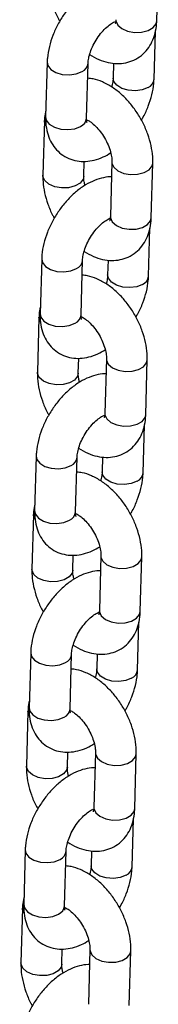
# Model space of a CAD drawing. Units: millimetres. Extents: x 0 to 42, y 0 to 29.8.
# Drawn here: x 36.6 to 36.7, y 23.8 to 24.1 of the extents above; entities that cross this region are included whole.
import ezdxf

# ---------------------------------------------------------------- set-up
doc = ezdxf.new("R2010")
doc.units = ezdxf.units.MM

msp = doc.modelspace()

# ---------------------------------------------------------------- linework, layer by layer
for p, q in [((36.65759631463688, 24.12253015975773), (36.65804355932625, 24.1385946185453)), ((36.65679622587025, 24.10540251212644), (36.65718656473915, 24.11942298642564)), ((36.6254491285894, 24.11037121553497), (36.62500188390004, 24.0943067567474)), ((36.63699723599699, 24.09397279856099), (36.63744448068635, 24.11003725734856)), ((36.64492278079772, 24.11011521513921), (36.64480087377331, 24.10573647031285)), ((36.62464903982278, 24.09324356790376), (36.62420179513342, 24.07717910911612)), ((36.63619714723036, 24.07684515092971), (36.63632056116601, 24.08127802208546)), ((36.64443812634758, 24.08109652509599), (36.64399088165823, 24.06503206630842)), ((36.65598623375516, 24.06469810812201), (36.65643347844453, 24.08076256690958)), ((36.65518614498854, 24.04757046049072), (36.65557648385744, 24.06159093478992)), ((36.62383904770769, 24.05253916389925), (36.62339180301833, 24.03647470511168)), ((36.63538715511528, 24.03614074692527), (36.63583439980464, 24.05220520571284)), ((36.64331269991601, 24.05228316350349), (36.64319079289159, 24.04790441867713)), ((36.62303895894106, 24.03541151626804), (36.6225917142517, 24.0193470574804)), ((36.63458706634865, 24.01901309929399), (36.63471048028429, 24.02344597044974)), ((36.64282804546587, 24.02326447346027), (36.64238080077651, 24.0072000146727)), ((36.65437615287346, 24.00686605648629), (36.65482339756282, 24.02293051527386)), ((36.65357606410683, 23.98973840885499), (36.65396640297573, 24.00375888315419)), ((36.62222896682598, 23.99470711226353), (36.62178172213662, 23.97864265347596)), ((36.63377707423356, 23.97830869528955), (36.63422431892293, 23.99437315407711)), ((36.6417026190343, 23.99445111186776), (36.64158071200988, 23.9900723670414)), ((36.62142887805935, 23.97757946463232), (36.62098163336999, 23.96151500584467)), ((36.63297698546694, 23.96118104765826), (36.63310039940259, 23.96561391881401)), ((36.64121796458416, 23.96543242182455), (36.6407707198948, 23.94936796303698)), ((36.65276607199174, 23.94903400485057), (36.6532133166811, 23.96509846363814)), ((36.65196598322512, 23.93190635721927), (36.65235632209402, 23.94592683151847)), ((36.62061888594427, 23.9368750606278), (36.62017164125491, 23.92081060184023)), ((36.63216699335186, 23.92047664365382), (36.63261423804121, 23.93654110244139)), ((36.64009253815259, 23.93661906023204), (36.63997063112817, 23.93224031540569)), ((36.61981879717764, 23.9197474129966), (36.61937155248827, 23.90368295420895)), ((36.63136690458523, 23.90334899602254), (36.63149031852087, 23.9077818671783)), ((36.63960788370245, 23.90760037018882), (36.63916063901308, 23.89153591140126)), ((36.65115599111004, 23.89120195321485), (36.6516032357994, 23.90726641200241)), ((36.65035590234341, 23.87407430558355), (36.6507462412123, 23.88809477988275)), ((36.61900880506256, 23.87904300899208), (36.61856156037319, 23.86297855020451)), ((36.63055691247014, 23.8626445920181), (36.6310041571595, 23.87870905080567)), ((36.63848245727088, 23.87878700859632), (36.63836055024646, 23.87440826376996)), ((36.61820871629593, 23.86191536136088), (36.61776147160657, 23.84585090257323)), ((36.62975682370352, 23.84551694438682), (36.62988023763916, 23.84994981554257)), ((36.63799780282073, 23.8497683185531), (36.63755055813137, 23.83370385976554)), ((36.64954591022832, 23.83336990157912), (36.64999315491768, 23.84943436036669))]:
    msp.add_line(p, q)
at = {"flags": 128}
for points in [[(36.64560096253992, 24.12286411794414), (36.64562283448905, 24.12249406028974), (36.64616151768288, 24.12128587795668), (36.64735599790127, 24.12024791451546), (36.64906220320124, 24.11950536367579), (36.6510743400427, 24.11914778802783), (36.65314971502659, 24.11921831647198), (36.65503800730058, 24.11970844223697), (36.65651146094821, 24.12055904892207), (36.65739235571371, 24.12166754080744), (36.65759631463686, 24.12253015975772)], [(36.62544908111654, 24.1103694850442), (36.62565231075318, 24.10938461481994), (36.62653226087894, 24.10824421672325), (36.62800497751297, 24.10734022593142), (36.62989282929423, 24.10678167707543), (36.63196811343615, 24.10663593939062), (36.63398052004331, 24.10692059099263), (36.63568732317891, 24.10760129869726)], [(36.65503906836281, 24.10296655347513), (36.65333226522721, 24.10228584577051), (36.65131985862005, 24.10200119416849), (36.64924457447812, 24.1021469318533), (36.64735672269687, 24.10270548070929), (36.64588400606284, 24.10360947150112), (36.64500405593708, 24.10474986959781), (36.64480090789664, 24.10573768353104)], [(36.62508993890354, 24.09183093568368), (36.62467091177191, 24.09287351024938), (36.62464909684957, 24.09324558192717)], [(36.62500188390003, 24.09430675674739), (36.62520506606381, 24.09332015603237), (36.62608501618957, 24.09217975793567), (36.6275577328236, 24.09127576714384), (36.62944558460485, 24.09071721828786), (36.63152086874678, 24.09057148060305), (36.63353327535393, 24.09085613220506), (36.63524007848954, 24.09153683990969)], [(36.64443806664399, 24.08109434024851), (36.64445999829671, 24.08072646744161), (36.64499868149054, 24.07951828510854), (36.64619316170894, 24.07848032166732), (36.6478993670089, 24.07773777082766), (36.64991150385036, 24.0773801951797), (36.65198687883425, 24.07745072362384), (36.65387517110825, 24.07794084938883), (36.65534862475588, 24.07879145607394), (36.65622951952137, 24.07989994795931), (36.65643353889777, 24.08076477972329)], [(36.63619714786323, 24.07684517366635), (36.63599318830719, 24.07598253197942), (36.6351122935417, 24.07487404009405), (36.63363883989407, 24.07402343340895), (36.63175054762007, 24.07353330764395), (36.62967517263618, 24.0734627791998), (36.62766303579473, 24.07382035484776), (36.62595683049476, 24.07456290568743), (36.62476235027636, 24.07560086912866), (36.62422366708252, 24.07680905146172), (36.62420184082968, 24.07718072829493)], [(36.6439908816582, 24.06503206630842), (36.64401275360733, 24.06466200865402), (36.64455143680117, 24.06345382632096), (36.64574591701956, 24.06241586287973), (36.64745212231953, 24.06167331204007), (36.64946425916099, 24.06131573639211), (36.65153963414488, 24.06138626483625), (36.65342792641887, 24.06187639060125), (36.6549013800665, 24.06272699728635), (36.655782274832, 24.06383548917172), (36.65598623375515, 24.064698108122)], [(36.62383900023482, 24.05253743340848), (36.62404222987147, 24.05155256318421), (36.62492217999723, 24.05041216508752), (36.62639489663126, 24.04950817429569), (36.62828274841251, 24.0489496254397), (36.63035803255444, 24.04880388775489), (36.6323704391616, 24.04908853935691), (36.6340772422972, 24.04976924706153)], [(36.6534289874811, 24.04513450183941), (36.65172218434549, 24.04445379413478), (36.64970977773834, 24.04416914253277), (36.64763449359641, 24.04431488021758), (36.64574664181516, 24.04487342907357), (36.64427392518112, 24.0457774198654), (36.64339397505537, 24.04691781796209), (36.64319082701493, 24.04790563189531)], [(36.62347985802182, 24.03399888404795), (36.62306083089019, 24.03504145861366), (36.62303901596785, 24.03541353029145)], [(36.62339180301831, 24.03647470511167), (36.62359498518209, 24.03548810439665), (36.62447493530786, 24.03434770629995), (36.62594765194189, 24.03344371550812), (36.62783550372314, 24.03288516665214), (36.62991078786506, 24.03273942896732), (36.63192319447223, 24.03302408056933), (36.63362999760783, 24.03370478827396)], [(36.64282798576227, 24.02326228861279), (36.642849917415, 24.02289441580588), (36.64338860060884, 24.02168623347282), (36.64458308082722, 24.0206482700316), (36.64628928612719, 24.01990571919193), (36.64830142296866, 24.01954814354397), (36.65037679795255, 24.01961867198812), (36.65226509022654, 24.02010879775311), (36.65373854387416, 24.02095940443822), (36.65461943863966, 24.02206789632358), (36.65482345801605, 24.02293272808756)], [(36.63458706698152, 24.01901312203063), (36.63438310742549, 24.0181504803437), (36.63350221265998, 24.01704198845833), (36.63202875901236, 24.01619138177323), (36.63014046673837, 24.01570125600823), (36.62806509175447, 24.01563072756408), (36.62605295491301, 24.01598830321204), (36.62434674961305, 24.01673085405171), (36.62315226939465, 24.01776881749293), (36.62261358620082, 24.018976999826), (36.62259175994797, 24.0193486766592)], [(36.64238080077649, 24.00720001467269), (36.64240267272562, 24.0068299570183), (36.64294135591945, 24.00562177468523), (36.64413583613785, 24.00458381124401), (36.64584204143782, 24.00384126040434), (36.64785417827927, 24.00348368475638), (36.64992955326316, 24.00355421320053), (36.65181784553716, 24.00404433896552), (36.65329129918479, 24.00489494565063), (36.65417219395029, 24.006003437536), (36.65437615287344, 24.00686605648628)], [(36.62222891935311, 23.99470538177276), (36.62243214898976, 23.99372051154849), (36.62331209911552, 23.9925801134518), (36.62478481574955, 23.99167612265997), (36.6266726675308, 23.99111757380398), (36.62874795167273, 23.99097183611917), (36.63076035827989, 23.99125648772118), (36.63246716141549, 23.99193719542581)], [(36.65181890659939, 23.98730245020369), (36.65011210346378, 23.98662174249906), (36.64809969685663, 23.98633709089705), (36.6460244127147, 23.98648282858186), (36.64413656093345, 23.98704137743784), (36.64266384429942, 23.98794536822967), (36.64178389417366, 23.98908576632637), (36.64158074613322, 23.99007358025959)], [(36.62186977714011, 23.97616683241223), (36.62145075000848, 23.97720940697793), (36.62142893508615, 23.97758147865573)], [(36.6217817221366, 23.97864265347594), (36.62198490430038, 23.97765605276092), (36.62286485442615, 23.97651565466423), (36.62433757106017, 23.9756116638724), (36.62622542284142, 23.97505311501641), (36.62830070698335, 23.9749073773316), (36.63031311359051, 23.97519202893362), (36.63201991672612, 23.97587273663824)], [(36.64121790488056, 23.96543023697707), (36.64123983653329, 23.96506236417016), (36.64177851972712, 23.9638541818371), (36.64297299994551, 23.96281621839588), (36.64467920524548, 23.96207366755621), (36.64669134208694, 23.96171609190825), (36.64876671707083, 23.96178662035239), (36.65065500934483, 23.96227674611739), (36.65212846299246, 23.96312735280249), (36.65300935775795, 23.96423584468786), (36.65321337713434, 23.96510067645184)], [(36.63297698609981, 23.96118107039491), (36.63277302654377, 23.96031842870797), (36.63189213177827, 23.9592099368226), (36.63041867813065, 23.9583593301375), (36.62853038585665, 23.95786920437251), (36.62645501087276, 23.95779867592836), (36.6244428740313, 23.95815625157632), (36.62273666873133, 23.95889880241599), (36.62154218851294, 23.95993676585721), (36.6210035053191, 23.96114494819027), (36.62098167906626, 23.96151662502348)], [(36.64077071989478, 23.94936796303697), (36.64079259184391, 23.94899790538257), (36.64133127503774, 23.94778972304951), (36.64252575525614, 23.94675175960829), (36.64423196055611, 23.94600920876862), (36.64624409739756, 23.94565163312066), (36.64831947238146, 23.94572216156481), (36.65020776465545, 23.9462122873298), (36.65168121830308, 23.9470628940149), (36.65256211306858, 23.94817138590027), (36.65276607199173, 23.94903400485056)], [(36.62061883847139, 23.93687333013704), (36.62082206810805, 23.93588845991277), (36.62170201823381, 23.93474806181608), (36.62317473486784, 23.93384407102425), (36.62506258664909, 23.93328552216826), (36.62713787079102, 23.93313978448345), (36.62915027739817, 23.93342443608546), (36.63085708053378, 23.93410514379009)], [(36.65020882571768, 23.92947039856796), (36.64850202258207, 23.92878969086334), (36.64648961597491, 23.92850503926132), (36.64441433183298, 23.92865077694614), (36.64252648005174, 23.92920932580213), (36.6410537634177, 23.93011331659395), (36.64017381329194, 23.93125371469064), (36.6399706652515, 23.93224152862387)], [(36.62025969625839, 23.91833478077651), (36.61984066912677, 23.91937735534221), (36.61981885420443, 23.91974942702001)], [(36.62017164125489, 23.92081060184022), (36.62037482341867, 23.9198240011252), (36.62125477354443, 23.91868360302851), (36.62272749017846, 23.91777961223668), (36.62461534195972, 23.91722106338069), (36.62669062610164, 23.91707532569588), (36.62870303270881, 23.91735997729789), (36.63040983584441, 23.91804068500252)], [(36.63960782399885, 23.90759818534135), (36.63962975565158, 23.90723031253444), (36.64016843884541, 23.90602213020138), (36.6413629190638, 23.90498416676015), (36.64306912436377, 23.90424161592049), (36.64508126120523, 23.90388404027253), (36.64715663618912, 23.90395456871667), (36.64904492846311, 23.90444469448167), (36.65051838211074, 23.90529530116677), (36.65139927687624, 23.90640379305214), (36.65160329625263, 23.90726862481612)], [(36.63136690521809, 23.90334901875919), (36.63116294566206, 23.90248637707225), (36.63028205089656, 23.90137788518688), (36.62880859724893, 23.90052727850178), (36.62692030497494, 23.90003715273678), (36.62484492999105, 23.89996662429264), (36.62283279314959, 23.9003241999406), (36.62112658784962, 23.90106675078026), (36.61993210763123, 23.90210471422149), (36.6193934244374, 23.90331289655455), (36.61937159818455, 23.90368457338776)], [(36.63916063901307, 23.89153591140125), (36.6391825109622, 23.89116585374685), (36.63972119415603, 23.88995767141379), (36.64091567437443, 23.88891970797257), (36.64262187967439, 23.8881771571329), (36.64463401651585, 23.88781958148494), (36.64670939149974, 23.88789010992908), (36.64859768377374, 23.88838023569408), (36.65007113742136, 23.88923084237918), (36.65095203218686, 23.89033933426455), (36.65115599111002, 23.89120195321483)], [(36.61900875758969, 23.87904127850131), (36.61921198722634, 23.87805640827705), (36.62009193735209, 23.87691601018036), (36.62156465398613, 23.87601201938853), (36.62345250576738, 23.87545347053254), (36.62552778990931, 23.87530773284773), (36.62754019651646, 23.87559238444974), (36.62924699965207, 23.87627309215436)], [(36.64859874483597, 23.87163834693224), (36.64689194170036, 23.87095763922762), (36.6448795350932, 23.8706729876256), (36.64280425095127, 23.87081872531041), (36.64091639917002, 23.8713772741664), (36.63944368253599, 23.87228126495823), (36.63856373241023, 23.87342166305492), (36.63836058436979, 23.87440947698814)], [(36.61864961537668, 23.86050272914079), (36.61823058824506, 23.86154530370649), (36.61820877332273, 23.86191737538428)], [(36.61856156037318, 23.8629785502045), (36.61876474253696, 23.86199194948948), (36.61964469266272, 23.86085155139278), (36.62111740929675, 23.85994756060095), (36.623005261078, 23.85938901174497), (36.62508054521993, 23.85924327406016), (36.62709295182709, 23.85952792566217), (36.6287997549627, 23.86020863336679)], [(36.63799774311714, 23.84976613370563), (36.63801967476986, 23.84939826089872), (36.6385583579637, 23.84819007856565), (36.63975283818209, 23.84715211512443), (36.64145904348206, 23.84640956428477), (36.64347118032352, 23.84605198863681), (36.64554655530741, 23.84612251708095), (36.64743484758141, 23.84661264284594), (36.64890830122904, 23.84746324953105), (36.64978919599453, 23.84857174141642), (36.64999321537092, 23.8494365731804)], [(36.62975682433638, 23.84551696712347), (36.62955286478034, 23.84465432543653), (36.62867197001485, 23.84354583355116), (36.62719851636722, 23.84269522686606), (36.62531022409323, 23.84220510110106), (36.62323484910934, 23.84213457265692), (36.62122271226787, 23.84249214830487), (36.61951650696791, 23.84323469914454), (36.61832202674952, 23.84427266258577), (36.61778334355568, 23.84548084491883), (36.61776151730284, 23.84585252175203)]]:
    msp.add_lwpolyline(points, dxfattribs=at)
for centre, radius, start, end in [((36.63454911080481, 24.11027233128869), 0.002903436328397868, 293.0804040569011, 355.8830760910729), ((36.65389451526254, 24.10564405158407), 0.002911871893249506, 293.1453085309541, 355.1967714949637), ((36.63409602960265, 24.09421382402656), 0.002911201095355336, 293.1401599868325, 355.2509060592981), ((36.63293902992318, 24.0524402796529), 0.002903436328310708, 293.0804040559494, 355.8830760922807), ((36.65228443438072, 24.04781199994844), 0.002911871893379128, 293.1453085322966, 355.1967714933515), ((36.63248594872093, 24.03638177239083), 0.002911201095351594, 293.140159987016, 355.2509060594956), ((36.63132894904139, 23.99460822801725), 0.002903436328400178, 293.0804040568736, 355.8830760909331), ((36.65067435349905, 23.98997994831267), 0.002911871893323169, 293.1453085318549, 355.1967714941055), ((36.6308758678392, 23.97854972075512), 0.002911201095376306, 293.1401599872644, 355.2509060592631), ((36.62971886815976, 23.93677617638146), 0.002903436328310708, 293.0804040559494, 355.8830760922108), ((36.64906427261728, 23.932147896677), 0.002911871893394514, 293.1453085324713, 355.196771493166), ((36.6292657869575, 23.92071766911939), 0.002911201095357653, 293.1401599871171, 355.2509060595072), ((36.62810878727795, 23.87894412474581), 0.002903436328412552, 293.0804040570766, 355.8830760909531), ((36.64745419173565, 23.87431584504121), 0.002911871893299958, 293.1453085316067, 355.1967714944187), ((36.62765570607578, 23.86288561748368), 0.002911201095376306, 293.1401599872644, 355.2509060592631)]:
    msp.add_arc(centre, radius, start, end)
for points, knots in [([(36.64592479329364, 24.13449570557593), (36.64579063725029, 24.13450509658795), (36.64479960791537, 24.13457446929872), (36.64289870319234, 24.13417198769203), (36.64025776649767, 24.13328351327704), (36.63759495661296, 24.1317934111289), (36.63499391356446, 24.12979400369644), (36.63256008155411, 24.12733902201678), (36.63038601097099, 24.1245385799187), (36.62853468556082, 24.12148421407797), (36.627055277151, 24.11825651031597), (36.62600522562337, 24.11492892745142), (36.62554033094276, 24.1122856734056), (36.6254686657831, 24.11078132703818), (36.6254491285894, 24.11037121553492)], [0, 0, 0, 0, 0.0130413363238108, 0.09633816367722117, 0.1843892683956256, 0.2778339583958651, 0.3748931800313977, 0.4725302153997948, 0.5696648700130931, 0.6665610662378874, 0.7638831541738887, 0.8622144073551777, 0.9624372034592497, 1, 1, 1, 1]), ([(36.6258118760151, 24.13501116075184), (36.62581294882876, 24.13439749264001), (36.62581589356736, 24.13271305085625), (36.62623862326811, 24.12986744376483), (36.62721172688212, 24.12655183172547), (36.62821835043906, 24.12402535201883), (36.62899926641728, 24.12270695941787), (36.62917494704161, 24.12241036408404)], [0, 0, 0, 0, 0.1484647046555373, 0.4075169413439443, 0.6666835351088048, 0.9250146670228286, 1, 1, 1, 1]), ([(36.63744448068636, 24.1100372573485), (36.6374576730673, 24.11027578425542), (36.63749554183066, 24.11096047635374), (36.63778331140922, 24.11242103143466), (36.63844885302317, 24.11435788804582), (36.63945455612804, 24.11639692276809), (36.64073775003776, 24.11835151083083), (36.64219485379526, 24.12005414809211), (36.64364803116582, 24.12134542319135), (36.64488770855925, 24.12213680806678), (36.64536313410156, 24.12230686854907), (36.64556336607019, 24.12237849184679)], [0, 0, 0, 0, 0.06179509145974882, 0.1773829685854948, 0.2971195777775337, 0.4207731577138535, 0.5464467265326322, 0.6719170436944704, 0.7947397810581696, 0.9135518518389346, 1, 1, 1, 1]), ([(36.63790804687563, 24.11265462498234), (36.63879799392355, 24.11212629587212), (36.64054146189144, 24.11109126251558), (36.6432667750079, 24.11023167087173), (36.64593119174118, 24.10989772358399), (36.64849049406691, 24.11013337065758), (36.65093125850118, 24.11093118063712), (36.65312469366001, 24.11229532811144), (36.65493864229916, 24.11415937534659), (36.65628927347814, 24.11637230475069), (36.65718654959105, 24.1188905857909), (36.65753116605452, 24.12099316425344), (36.65758416944823, 24.12224362857487), (36.65759631463689, 24.12253015975772)], [0, 0, 0, 0, 0.1068579091013533, 0.2093420525056657, 0.3064058297794252, 0.3991799627000814, 0.4896606655323114, 0.5861034932918162, 0.6797660304823903, 0.7729880338993992, 0.8689469459443085, 0.969970525388145, 1, 1, 1, 1]), ([(36.6455263726142, 24.12215711465597), (36.64547389224354, 24.122161889585), (36.64541461749373, 24.12216728270095), (36.64527856522857, 24.1222444560475), (36.64526297021251, 24.12225330205663)], [0, 0, 0, 0, 0.8853748150251783, 1, 1, 1, 1]), ([(36.64560096253994, 24.12286411794414), (36.64558949378062, 24.12266159902802), (36.6455566000415, 24.12208075116083), (36.64538667413247, 24.12158544117053), (36.64538965051774, 24.12159606223481), (36.6453908390836, 24.12160030356561)], [0, 0, 0, 0, 0.2433051472452295, 0.6978275341801086, 1, 1, 1, 1]), ([(36.65643347844455, 24.08076256690955), (36.65643256839243, 24.08137632408256), (36.65643007041385, 24.08306101032805), (36.65600205304444, 24.08590372407041), (36.65505083809794, 24.0892313133269), (36.65365238826202, 24.0924932949424), (36.65186466032796, 24.09559350246563), (36.64973236520843, 24.09844718429468), (36.64729703182911, 24.10097155462034), (36.64459268914781, 24.10309492639096), (36.64177972638727, 24.10461014431416), (36.63932461152456, 24.1054856187435), (36.63785655812634, 24.10561239821358), (36.63732257366193, 24.10565851252217)], [0, 0, 0, 0, 0.05672953072669178, 0.1557154267693931, 0.2547450195499478, 0.3534553757897268, 0.4519911222286861, 0.5509500879912013, 0.6508547013557198, 0.7524984399182948, 0.8563853001357008, 0.9477621054656059, 0.9999999999999999, 0.9999999999999999, 0.9999999999999999, 0.9999999999999999]), ([(36.64480087377326, 24.1057364703129), (36.64478539519715, 24.10549701970555), (36.64474096390469, 24.10480967612277), (36.64460938224907, 24.10388986700785), (36.64436408864125, 24.10319497113089), (36.64433730758398, 24.10311910267906)], [0, 0, 0, 0, 0.3226063785574133, 0.9260424373743265, 0.9999999999999999, 0.9999999999999999, 0.9999999999999999, 0.9999999999999999]), ([(36.65307040741801, 24.09336336357737), (36.65326598876447, 24.09367749031652), (36.65408953493214, 24.09500020271653), (36.65517394853856, 24.09752637969686), (36.65624467767081, 24.10084221613068), (36.65670465877952, 24.10348826145397), (36.65677661054318, 24.10499244500882), (36.65679622587022, 24.10540251212648)], [0, 0, 0, 0, 0.08332979988358513, 0.3508818125338415, 0.6212081613928625, 0.8967346259372119, 1, 1, 1, 1]), ([(36.62505878972051, 24.09635074123588), (36.62490692544239, 24.09560939440887), (36.62469890144528, 24.09459389601702), (36.62465963932052, 24.09353061832646), (36.62464903982275, 24.09324356790367)], [0, 0, 0, 0, 0.7300324973036108, 0.9999999999999999, 0.9999999999999999, 0.9999999999999999, 0.9999999999999999]), ([(36.62500188390004, 24.09430675674737), (36.62500268046864, 24.09369542875875), (36.62500474945034, 24.09210758505961), (36.62541527563655, 24.08969747846661), (36.62634285141574, 24.08720197043652), (36.62771874039334, 24.08506710179501), (36.62953833445964, 24.08329798373692), (36.63174359675227, 24.08201407824218), (36.63420788513174, 24.08130485755283), (36.63675200765421, 24.08116662657905), (36.63934309124873, 24.08157548026858), (36.64181598735706, 24.08240853359802), (36.643361465639, 24.08332548992714), (36.64407430298478, 24.0837484274239)], [0, 0, 0, 0, 0.06392913173488544, 0.1660474751802389, 0.262151506228685, 0.353616004615316, 0.4426101460337775, 0.5376801457370717, 0.6296933783130094, 0.7210797642841767, 0.8152441534860477, 0.9147831006200183, 1, 1, 1, 1]), ([(36.6369823842471, 24.09352042560477), (36.63730725024087, 24.09335765433552), (36.63797926520445, 24.09302094710646), (36.63931771756484, 24.09196043563112), (36.64070698744072, 24.09049301219125), (36.64202854638314, 24.08866528604018), (36.64313971712839, 24.08662250732695), (36.64394226438695, 24.08453919932056), (36.64437178547678, 24.08266912589189), (36.64444852157332, 24.08158686892429), (36.64443912763736, 24.08114375603326), (36.64443812634759, 24.08109652509595)], [0, 0, 0, 0, 0.1120772924698198, 0.2318421104694502, 0.3561101534858878, 0.484239381717428, 0.614450250308283, 0.7445678609071424, 0.8721183268245369, 0.9863692268695473, 1, 1, 1, 1]), ([(36.63713901663333, 24.0926599152898), (36.63713466294667, 24.0926652191825), (36.63712431855167, 24.09267782127478), (36.63699396005811, 24.09322897646136), (36.63699645039549, 24.09379442290032), (36.63699723599699, 24.09397279856097)], [0, 0, 0, 0, 0.3322126136587794, 0.7893398773002971, 1, 1, 1, 1]), ([(36.64431471241193, 24.07666365394021), (36.64418055636857, 24.07667304495223), (36.64318952703366, 24.076742417663), (36.64128862231063, 24.07633993605631), (36.63864768561596, 24.07545146164132), (36.63598487573124, 24.07396135949318), (36.63338383268274, 24.07196195206072), (36.6309500006724, 24.06950697038106), (36.62877593008928, 24.06670652828298), (36.6269246046791, 24.06365216244225), (36.62544519626928, 24.06042445868025), (36.62439514474166, 24.05709687581569), (36.62393025006105, 24.05445362176988), (36.62385858490138, 24.05294927540245), (36.6238390477077, 24.0525391638992)], [0, 0, 0, 0, 0.01304133632381042, 0.0963381636772208, 0.1843892683956253, 0.2778339583958648, 0.3748931800313974, 0.4725302153997946, 0.569664870013093, 0.6665610662378872, 0.7638831541738887, 0.8622144073551777, 0.9624372034592497, 1, 1, 1, 1]), ([(36.62420179513338, 24.07717910911612), (36.62420286794706, 24.07656544100428), (36.62420581268564, 24.07488099922053), (36.6246285423864, 24.07203539212911), (36.62560164600041, 24.06871978008975), (36.62660826955735, 24.06619330038311), (36.62738918553556, 24.06487490778215), (36.6275648661599, 24.06457831244832)], [0, 0, 0, 0, 0.1484647046555356, 0.4075169413439396, 0.6666835351087973, 0.9250146670228182, 1, 1, 1, 1]), ([(36.63656097059315, 24.07419324860179), (36.63646482066682, 24.07456638932083), (36.63621954414105, 24.07551826378068), (36.63618748898105, 24.07635434516056), (36.63619621692767, 24.07679787549731), (36.63619714723033, 24.07684515092972)], [0, 0, 0, 0, 0.3654943431540911, 0.9323687089495887, 1, 1, 1, 1]), ([(36.63583439980464, 24.05220520571278), (36.63584759218559, 24.0524437326197), (36.63588546094895, 24.05312842471802), (36.6361732305275, 24.05458897979894), (36.63683877214146, 24.0565258364101), (36.63784447524633, 24.05856487113236), (36.63912766915605, 24.06051945919511), (36.64058477291355, 24.06222209645639), (36.6420379502841, 24.06351337155563), (36.64327762767754, 24.06430475643106), (36.64375305321985, 24.06447481691335), (36.64395328518849, 24.06454644021106)], [0, 0, 0, 0, 0.06179509145974913, 0.1773829685854957, 0.2971195777775353, 0.4207731577138557, 0.546446726532635, 0.6719170436944738, 0.7947397810581738, 0.9135518518389395, 0.9999999999999999, 0.9999999999999999, 0.9999999999999999, 0.9999999999999999]), ([(36.63629796599392, 24.05482257334662), (36.63718791304184, 24.0542942442364), (36.63893138100973, 24.05325921087986), (36.64165669412619, 24.05239961923601), (36.64432111085947, 24.05206567194827), (36.64688041318521, 24.05230131902186), (36.64932117761946, 24.0530991290014), (36.6515146127783, 24.05446327647572), (36.65332856141745, 24.05632732371087), (36.65467919259643, 24.05854025311497), (36.65557646870934, 24.06105853415518), (36.65592108517281, 24.06316111261772), (36.65597408856652, 24.06441157693915), (36.65598623375518, 24.06469810812199)], [0, 0, 0, 0, 0.1068579091013532, 0.2093420525056656, 0.3064058297794251, 0.3991799627000814, 0.4896606655323114, 0.5861034932918163, 0.6797660304823901, 0.7729880338993991, 0.8689469459443085, 0.9699705253881451, 1, 1, 1, 1]), ([(36.64388957465706, 24.06433372937326), (36.64384325923618, 24.06433817787094), (36.64379010842979, 24.06434328289286), (36.64366852535321, 24.06441236607445), (36.6436528893308, 24.0644212504209)], [0, 0, 0, 0, 0.8713963913187778, 1, 1, 1, 1]), ([(36.64399088165823, 24.06503206630842), (36.64397941289891, 24.0648295473923), (36.64394651915978, 24.06424869952511), (36.64377659325076, 24.06375338953481), (36.64377956963602, 24.06376401059909), (36.64378075820188, 24.06376825192989)], [0, 0, 0, 0, 0.2433051472452295, 0.6978275341801086, 1, 1, 1, 1]), ([(36.65482339756284, 24.02293051527382), (36.65482248751072, 24.02354427244683), (36.65481998953214, 24.02522895869233), (36.65439197216273, 24.02807167243468), (36.65344075721622, 24.03139926169118), (36.6520423073803, 24.03466124330668), (36.65025457944625, 24.0377614508299), (36.64812228432672, 24.04061513265895), (36.6456869509474, 24.04313950298462), (36.64298260826609, 24.04526287475524), (36.64016964550555, 24.04677809267843), (36.63771453064285, 24.04765356710777), (36.63624647724463, 24.04778034657786), (36.63571249278022, 24.04782646088645)], [0, 0, 0, 0, 0.0567295307266918, 0.1557154267693931, 0.2547450195499478, 0.3534553757897269, 0.4519911222286862, 0.5509500879912014, 0.6508547013557199, 0.752498439918295, 0.856385300135701, 0.9477621054656061, 1, 1, 1, 1]), ([(36.64319079289156, 24.04790441867718), (36.64317531431544, 24.04766496806982), (36.64313088302298, 24.04697762448704), (36.64299930136736, 24.04605781537213), (36.64275400775954, 24.04536291949517), (36.64272722670228, 24.04528705104333)], [0, 0, 0, 0, 0.3226063785574133, 0.9260424373743266, 0.9999999999999999, 0.9999999999999999, 0.9999999999999999, 0.9999999999999999]), ([(36.6514603265363, 24.03553131194165), (36.65165590788277, 24.03584543868079), (36.65247945405043, 24.03716815108081), (36.65356386765685, 24.03969432806114), (36.65463459678909, 24.04301016449496), (36.65509457789781, 24.04565620981824), (36.65516652966148, 24.0471603933731), (36.6551861449885, 24.04757046049076)], [0, 0, 0, 0, 0.08332979988359261, 0.3508818125338468, 0.6212081613928655, 0.8967346259372126, 1, 1, 1, 1]), ([(36.62344870883879, 24.03851868960016), (36.62329684456068, 24.03777734277315), (36.62308882056357, 24.0367618443813), (36.62304955843881, 24.03569856669074), (36.62303895894104, 24.03541151626794)], [0, 0, 0, 0, 0.7300324973038154, 1, 1, 1, 1]), ([(36.62339180301834, 24.03647470511165), (36.62339259958692, 24.03586337712303), (36.62339466856863, 24.03427553342389), (36.62380519475484, 24.03186542683089), (36.62473277053402, 24.02936991880079), (36.62610865951162, 24.02723505015929), (36.62792825357792, 24.02546593210119), (36.63013351587056, 24.02418202660645), (36.63259780425003, 24.02347280591711), (36.6351419267725, 24.02333457494333), (36.63773301036702, 24.02374342863286), (36.64020590647534, 24.0245764819623), (36.64175138475728, 24.02549343829142), (36.64246422210306, 24.02591637578817)], [0, 0, 0, 0, 0.06392913173488605, 0.1660474751802405, 0.2621515062286875, 0.3536160046153193, 0.4426101460337817, 0.5376801457370768, 0.6296933783130153, 0.7210797642841835, 0.8152441534860554, 0.914783100620027, 1, 1, 1, 1]), ([(36.63552893575162, 24.03482786365407), (36.63552458206495, 24.03483316754678), (36.63551423766997, 24.03484576963906), (36.63538387917639, 24.03539692482564), (36.63538636951377, 24.0359623712646), (36.63538715511528, 24.03614074692525)], [0, 0, 0, 0, 0.3322126136587795, 0.7893398773002971, 1, 1, 1, 1]), ([(36.63539305420012, 24.03567677154399), (36.63571146924087, 24.03551704097888), (36.63637719730438, 24.03518308338839), (36.63770779473577, 24.03412810357567), (36.63909686208523, 24.03266103946167), (36.64041847779145, 24.03083321259929), (36.64152963292988, 24.02879046157595), (36.64233218438061, 24.02670714613174), (36.64276170437823, 24.02483707464089), (36.64283844069612, 24.02375481728056), (36.64282904675608, 24.02331170439676), (36.64282804546588, 24.02326447346022)], [0, 0, 0, 0, 0.1100504877596398, 0.2300886852946474, 0.3546403870718922, 0.4830620877462352, 0.6135701804079902, 0.7439848022036605, 0.8718264194599211, 0.9863381127703696, 1, 1, 1, 1]), ([(36.64270463153022, 24.01883160230449), (36.64257047548686, 24.01884099331651), (36.64157944615195, 24.01891036602727), (36.63967854142891, 24.01850788442058), (36.63703760473425, 24.0176194100056), (36.63437479484953, 24.01612930785745), (36.63177375180103, 24.01412990042499), (36.6293399197907, 24.01167491874533), (36.62716584920757, 24.00887447664725), (36.62531452379739, 24.00582011080652), (36.62383511538758, 24.00259240704452), (36.62278506385995, 23.99926482417997), (36.62232016917934, 23.99662157013416), (36.62224850401968, 23.99511722376673), (36.62222896682598, 23.99470711226347)], [0, 0, 0, 0, 0.01304133632380242, 0.09633816367721351, 0.1843892683956187, 0.2778339583958589, 0.3748931800313923, 0.4725302153997902, 0.5696648700130893, 0.6665610662378844, 0.7638831541738866, 0.8622144073551766, 0.9624372034592493, 1, 1, 1, 1]), ([(36.62259171425168, 24.0193470574804), (36.62259278706534, 24.01873338936856), (36.62259573180393, 24.0170489475848), (36.62301846150469, 24.01420334049339), (36.6239915651187, 24.01088772845403), (36.62499818867564, 24.00836124874738), (36.62577910465386, 24.00704285614643), (36.62595478527819, 24.00674626081259)], [0, 0, 0, 0, 0.1484647046555254, 0.4075169413439117, 0.6666835351087516, 0.9250146670227548, 0.9999999999999999, 0.9999999999999999, 0.9999999999999999, 0.9999999999999999]), ([(36.63495088971144, 24.01636119696606), (36.63485473978511, 24.0167343376851), (36.63460946325934, 24.01768621214496), (36.63457740809933, 24.01852229352483), (36.63458613604596, 24.01896582386158), (36.63458706634862, 24.01901309929399)], [0, 0, 0, 0, 0.365494343154095, 0.9323687089496024, 1, 1, 1, 1]), ([(36.63422431892293, 23.99437315407706), (36.63423751130388, 23.99461168098398), (36.63427538006724, 23.9952963730823), (36.63456314964579, 23.99675692816321), (36.63522869125975, 23.99869378477437), (36.63623439436461, 24.00073281949664), (36.63751758827433, 24.00268740755939), (36.63897469203184, 24.00439004482067), (36.64042786940239, 24.0056813199199), (36.64166754679583, 24.00647270479534), (36.64214297233814, 24.00664276527763), (36.64234320430677, 24.00671438857534)], [0, 0, 0, 0, 0.06179509145975241, 0.1773829685855051, 0.297119577777551, 0.4207731577138781, 0.5464467265326639, 0.6719170436945094, 0.7947397810582159, 0.9135518518389878, 1, 1, 1, 1]), ([(36.63468788511221, 23.99699052171089), (36.63557783216012, 23.99646219260068), (36.63732130012801, 23.99542715924413), (36.64004661324448, 23.99456756760028), (36.64271102997775, 23.99423362031255), (36.64527033230349, 23.99446926738613), (36.64771109673776, 23.99526707736568), (36.64990453189659, 23.99663122484), (36.65171848053574, 23.99849527207515), (36.65306911171471, 24.00070820147925), (36.65396638782762, 24.00322648251946), (36.6543110042911, 24.005329060982), (36.65436400768481, 24.00657952530343), (36.65437615287347, 24.00686605648627)], [0, 0, 0, 0, 0.1068579091013408, 0.2093420525056547, 0.3064058297794155, 0.3991799627000731, 0.4896606655323042, 0.5861034932918104, 0.6797660304823857, 0.772988033899396, 0.8689469459443068, 0.9699705253881447, 1, 1, 1, 1]), ([(36.64230621085078, 24.00649301138453), (36.64225373048012, 24.00649778631356), (36.6421944557303, 24.0065031794295), (36.64205840346515, 24.00658035277606), (36.64204280844909, 24.00658919878518)], [0, 0, 0, 0, 0.8853748150272063, 1, 1, 1, 1]), ([(36.64238080077652, 24.00720001467269), (36.6423693320172, 24.00699749575658), (36.64233643827808, 24.00641664788939), (36.64216651236905, 24.00592133789909), (36.64216948875431, 24.00593195896337), (36.64217067732017, 24.00593620029417)], [0, 0, 0, 0, 0.2433051472452295, 0.6978275341801086, 1, 1, 1, 1]), ([(36.65321331668112, 23.9650984636381), (36.65321240662901, 23.96571222081111), (36.65320990865042, 23.96739690705661), (36.65278189128102, 23.97023962079896), (36.65183067633452, 23.97356721005546), (36.65043222649859, 23.97682919167095), (36.64864449856454, 23.97992939919418), (36.64651220344501, 23.98278308102324), (36.64407687006568, 23.98530745134889), (36.64137252738438, 23.98743082311952), (36.63855956462384, 23.98894604104271), (36.63610444976114, 23.98982151547206), (36.63463639636291, 23.98994829494214), (36.63410241189851, 23.98999440925073)], [0, 0, 0, 0, 0.05672953072669214, 0.1557154267693941, 0.2547450195499494, 0.3534553757897291, 0.451991122228689, 0.5509500879912047, 0.6508547013557239, 0.7524984399182997, 0.8563853001357062, 0.9477621054656119, 1, 1, 1, 1]), ([(36.64158071200984, 23.99007236704145), (36.64156523343372, 23.9898329164341), (36.64152080214127, 23.98914557285132), (36.64138922048566, 23.98822576373641), (36.64114392687782, 23.98753086785944), (36.64111714582056, 23.98745499940761)], [0, 0, 0, 0, 0.3226063785574133, 0.9260424373743266, 0.9999999999999999, 0.9999999999999999, 0.9999999999999999, 0.9999999999999999]), ([(36.64985024565458, 23.97769926030592), (36.65004582700105, 23.97801338704507), (36.65086937316872, 23.97933609944509), (36.65195378677514, 23.98186227642542), (36.65302451590738, 23.98517811285923), (36.6534844970161, 23.98782415818252), (36.65355644877976, 23.98932834173738), (36.65357606410679, 23.98973840885504)], [0, 0, 0, 0, 0.08332979988359261, 0.3508818125338468, 0.6212081613928655, 0.8967346259372126, 1, 1, 1, 1]), ([(36.62183862795708, 23.98068663796444), (36.62168676367897, 23.97994529113743), (36.62147873968186, 23.97892979274557), (36.6214394775571, 23.97786651505502), (36.62142887805933, 23.97757946463222)], [0, 0, 0, 0, 0.7300324973038154, 1, 1, 1, 1]), ([(36.62178172213662, 23.97864265347593), (36.62178251870522, 23.97803132548731), (36.62178458768692, 23.97644348178817), (36.62219511387313, 23.97403337519517), (36.62312268965231, 23.97153786716507), (36.62449857862992, 23.96940299852356), (36.62631817269622, 23.96763388046547), (36.62852343498885, 23.96634997497073), (36.63098772336831, 23.96564075428139), (36.63353184589079, 23.96550252330761), (36.63612292948531, 23.96591137699714), (36.63859582559363, 23.96674443032657), (36.64014130387557, 23.9676613866557), (36.64085414122135, 23.96808432415245)], [0, 0, 0, 0, 0.06392913173488605, 0.1660474751802405, 0.2621515062286875, 0.3536160046153193, 0.4426101460337817, 0.5376801457370768, 0.6296933783130153, 0.7210797642841835, 0.8152441534860554, 0.914783100620027, 1, 1, 1, 1]), ([(36.63376222248367, 23.97785632233332), (36.63408708847745, 23.97769355106407), (36.63475910344103, 23.97735684383501), (36.63609755580141, 23.97629633235968), (36.63748682567729, 23.9748289089198), (36.63880838461971, 23.97300118276874), (36.63991955536497, 23.97095840405551), (36.64072210262353, 23.96887509604912), (36.64115162371336, 23.96700502262044), (36.64122835980989, 23.96592276565285), (36.64121896587393, 23.96547965276181), (36.64121796458417, 23.9654324218245)], [0, 0, 0, 0, 0.1120772924697972, 0.2318421104694307, 0.3561101534858713, 0.4842393817174148, 0.6144502503082733, 0.7445678609071359, 0.8721183268245337, 0.9863692268695469, 1, 1, 1, 1]), ([(36.6339188548699, 23.97699581201835), (36.63391450118325, 23.97700111591105), (36.63390415678825, 23.97701371800333), (36.63377379829469, 23.97756487318992), (36.63377628863206, 23.97813031962887), (36.63377707423357, 23.97830869528953)], [0, 0, 0, 0, 0.3322126136587793, 0.789339877300297, 1, 1, 1, 1]), ([(36.64109455064851, 23.96099955066877), (36.64096039460515, 23.96100894168078), (36.63996936527024, 23.96107831439155), (36.6380684605472, 23.96067583278486), (36.63542752385253, 23.95978735836987), (36.63276471396782, 23.95829725622174), (36.63016367091932, 23.95629784878927), (36.62772983890898, 23.95384286710961), (36.62555576832586, 23.95104242501153), (36.62370444291568, 23.9479880591708), (36.62222503450586, 23.9447603554088), (36.62117498297823, 23.94143277254425), (36.62071008829763, 23.93878951849844), (36.62063842313796, 23.93728517213101), (36.62061888594427, 23.93687506062775)], [0, 0, 0, 0, 0.01304133632381079, 0.09633816367722117, 0.1843892683956256, 0.2778339583958651, 0.3748931800313977, 0.4725302153997948, 0.569664870013093, 0.6665610662378872, 0.7638831541738886, 0.8622144073551778, 0.9624372034592497, 1, 1, 1, 1]), ([(36.62098163336996, 23.96151500584467), (36.62098270618363, 23.96090133773284), (36.62098565092221, 23.95921689594908), (36.62140838062298, 23.95637128885766), (36.62238148423699, 23.95305567681831), (36.62338810779392, 23.95052919711166), (36.62416902377214, 23.94921080451071), (36.62434470439648, 23.94891420917687)], [0, 0, 0, 0, 0.1484647046555373, 0.4075169413439443, 0.6666835351088048, 0.9250146670228286, 1, 1, 1, 1]), ([(36.63334080882973, 23.95852914533034), (36.63324465890339, 23.95890228604938), (36.63299938237763, 23.95985416050924), (36.63296732721763, 23.9606902418891), (36.63297605516425, 23.96113377222586), (36.63297698546691, 23.96118104765827)], [0, 0, 0, 0, 0.365494343153932, 0.9323687089495851, 1, 1, 1, 1]), ([(36.63261423804121, 23.93654110244133), (36.63262743042217, 23.93677962934825), (36.63266529918553, 23.93746432144658), (36.63295306876408, 23.93892487652749), (36.63361861037804, 23.94086173313865), (36.6346243134829, 23.94290076786092), (36.63590750739263, 23.94485535592366), (36.63736461115013, 23.94655799318495), (36.63881778852068, 23.94784926828418), (36.64005746591412, 23.94864065315962), (36.64053289145643, 23.94881071364191), (36.64073312342506, 23.94888233693962)], [0, 0, 0, 0, 0.0617950914597488, 0.1773829685854948, 0.2971195777775337, 0.4207731577138535, 0.5464467265326319, 0.6719170436944701, 0.7947397810581693, 0.9135518518389344, 1, 1, 1, 1]), ([(36.6330778042305, 23.93915847007517), (36.63396775127842, 23.93863014096496), (36.6357112192463, 23.93759510760841), (36.63843653236277, 23.93673551596456), (36.64110094909604, 23.93640156867683), (36.64366025142179, 23.93663721575041), (36.64610101585604, 23.93743502572995), (36.64829445101488, 23.93879917320428), (36.65010839965403, 23.94066322043943), (36.651459030833, 23.94287614984353), (36.65235630694592, 23.94539443088374), (36.65270092340938, 23.94749700934628), (36.6527539268031, 23.94874747366771), (36.65276607199176, 23.94903400485055)], [0, 0, 0, 0, 0.1068579091013533, 0.2093420525056657, 0.3064058297794252, 0.3991799627000814, 0.4896606655323114, 0.5861034932918162, 0.6797660304823903, 0.7729880338993992, 0.8689469459443085, 0.969970525388145, 1, 1, 1, 1]), ([(36.64069612996906, 23.9486609597488), (36.64064364959841, 23.94866573467784), (36.64058437484859, 23.94867112779379), (36.64044832258344, 23.94874830114033), (36.64043272756738, 23.94875714714946)], [0, 0, 0, 0, 0.8853748150251782, 1, 1, 1, 1]), ([(36.64077071989481, 23.94936796303697), (36.64075925113548, 23.94916544412086), (36.64072635739636, 23.94858459625366), (36.64055643148734, 23.94808928626336), (36.64055940787259, 23.94809990732765), (36.64056059643846, 23.94810414865845)], [0, 0, 0, 0, 0.2433051472452295, 0.6978275341801086, 1, 1, 1, 1]), ([(36.65160323579941, 23.90726641200238), (36.6516023257473, 23.90788016917539), (36.65159982776871, 23.90956485542088), (36.6511718103993, 23.91240756916324), (36.6502205954528, 23.91573515841974), (36.64882214561688, 23.91899714003523), (36.64703441768282, 23.92209734755846), (36.64490212256329, 23.92495102938751), (36.64246678918398, 23.92747539971317), (36.63976244650267, 23.9295987714838), (36.63694948374213, 23.93111398940699), (36.63449436887943, 23.93198946383633), (36.6330263154812, 23.93211624330642), (36.6324923310168, 23.93216235761501)], [0, 0, 0, 0, 0.05672953072669178, 0.1557154267693931, 0.2547450195499478, 0.3534553757897268, 0.4519911222286861, 0.5509500879912013, 0.6508547013557198, 0.7524984399182948, 0.8563853001357008, 0.9477621054656059, 0.9999999999999999, 0.9999999999999999, 0.9999999999999999, 0.9999999999999999]), ([(36.63997063112813, 23.93224031540574), (36.63995515255201, 23.93200086479838), (36.63991072125955, 23.9313135212156), (36.63977913960394, 23.93039371210069), (36.63953384599611, 23.92969881622372), (36.63950706493885, 23.92962294777189)], [0, 0, 0, 0, 0.3226063785574121, 0.9260424373743324, 1, 1, 1, 1]), ([(36.64824016477288, 23.9198672086702), (36.64843574611935, 23.92018133540935), (36.64925929228701, 23.92150404780937), (36.65034370589343, 23.9240302247897), (36.65141443502568, 23.92734606122352), (36.65187441613439, 23.9299921065468), (36.65194636789806, 23.93149629010166), (36.65196598322508, 23.93190635721932)], [0, 0, 0, 0, 0.08332979988358513, 0.3508818125338415, 0.6212081613928623, 0.8967346259372116, 0.9999999999999999, 0.9999999999999999, 0.9999999999999999, 0.9999999999999999]), ([(36.62022854707537, 23.92285458632871), (36.62007668279726, 23.9221132395017), (36.61986865880015, 23.92109774110985), (36.61982939667539, 23.92003446341929), (36.61981879717761, 23.9197474129965)], [0, 0, 0, 0, 0.7300324973036108, 1, 1, 1, 1]), ([(36.62017164125491, 23.92081060184021), (36.6201724378235, 23.92019927385159), (36.62017450680521, 23.91861143015244), (36.62058503299141, 23.91620132355945), (36.62151260877059, 23.91370581552935), (36.6228884977482, 23.91157094688785), (36.6247080918145, 23.90980182882975), (36.62691335410714, 23.90851792333501), (36.6293776424866, 23.90780870264567), (36.63192176500907, 23.90767047167188), (36.63451284860359, 23.90807932536142), (36.63698574471192, 23.90891237869085), (36.63853122299386, 23.90982933501998), (36.63924406033964, 23.91025227251673)], [0, 0, 0, 0, 0.06392913173488544, 0.1660474751802389, 0.262151506228685, 0.353616004615316, 0.4426101460337776, 0.5376801457370718, 0.6296933783130095, 0.7210797642841767, 0.8152441534860478, 0.9147831006200184, 1, 1, 1, 1]), ([(36.63215214160196, 23.9200242706976), (36.63247700759575, 23.91986149942835), (36.63314902255932, 23.91952479219929), (36.6344874749197, 23.91846428072395), (36.63587674479559, 23.91699685728408), (36.637198303738, 23.91516913113302), (36.63830947448326, 23.91312635241979), (36.63911202174182, 23.9110430444134), (36.63954154283165, 23.90917297098472), (36.63961827892818, 23.90809071401713), (36.63960888499223, 23.90764760112609), (36.63960788370246, 23.90760037018878)], [0, 0, 0, 0, 0.1120772924698198, 0.2318421104694502, 0.3561101534858878, 0.484239381717428, 0.614450250308283, 0.7445678609071424, 0.8721183268245369, 0.9863692268695473, 1, 1, 1, 1]), ([(36.6323087739882, 23.91916376038263), (36.63230442030153, 23.91916906427533), (36.63229407590654, 23.91918166636761), (36.63216371741297, 23.9197328215542), (36.63216620775035, 23.92029826799316), (36.63216699335186, 23.9204766436538)], [0, 0, 0, 0, 0.3322126136587793, 0.789339877300297, 1, 1, 1, 1]), ([(36.6394844697668, 23.90316749903304), (36.63935031372344, 23.90317689004506), (36.63835928438853, 23.90324626275583), (36.63645837966549, 23.90284378114914), (36.63381744297082, 23.90195530673416), (36.6311546330861, 23.90046520458601), (36.62855359003761, 23.89846579715355), (36.62611975802727, 23.89601081547389), (36.62394568744415, 23.89321037337581), (36.62209436203397, 23.89015600753508), (36.62061495362416, 23.88692830377308), (36.61956490209653, 23.88360072090853), (36.61910000741592, 23.88095746686271), (36.61902834225626, 23.87945312049528), (36.61900880506256, 23.87904300899203)], [0, 0, 0, 0, 0.01304133632381041, 0.09633816367722071, 0.1843892683956261, 0.2778339583958656, 0.3748931800313976, 0.4725302153997947, 0.5696648700130928, 0.6665610662378869, 0.7638831541738884, 0.8622144073551775, 0.9624372034592491, 1, 1, 1, 1]), ([(36.61937155248825, 23.90368295420895), (36.61937262530191, 23.90306928609712), (36.61937557004051, 23.90138484431336), (36.61979829974126, 23.89853923722194), (36.62077140335528, 23.89522362518258), (36.62177802691222, 23.89269714547594), (36.62255894289043, 23.89137875287499), (36.62273462351477, 23.89108215754115)], [0, 0, 0, 0, 0.1484647046555339, 0.407516941343935, 0.6666835351087897, 0.9250146670228077, 1, 1, 1, 1]), ([(36.63173072794802, 23.90069709369462), (36.63163457802169, 23.90107023441366), (36.63138930149591, 23.90202210887351), (36.63135724633592, 23.90285819025339), (36.63136597428254, 23.90330172059014), (36.63136690458519, 23.90334899602255)], [0, 0, 0, 0, 0.3654943431540869, 0.9323687089496017, 1, 1, 1, 1]), ([(36.63100415715951, 23.87870905080561), (36.63101734954046, 23.87894757771253), (36.63105521830381, 23.87963226981086), (36.63134298788237, 23.88109282489177), (36.63200852949633, 23.88302968150293), (36.63301423260119, 23.8850687162252), (36.63429742651091, 23.88702330428794), (36.63575453026841, 23.88872594154922), (36.63720770763897, 23.89001721664846), (36.63844738503241, 23.8908086015239), (36.63892281057471, 23.89097866200619), (36.63912304254335, 23.8910502853039)], [0, 0, 0, 0, 0.06179509145974915, 0.1773829685854958, 0.2971195777775353, 0.4207731577138558, 0.546446726532635, 0.6719170436944739, 0.7947397810581738, 0.9135518518389395, 1, 1, 1, 1]), ([(36.63146772334878, 23.88132641843945), (36.6323576703967, 23.88079808932923), (36.63410113836459, 23.87976305597269), (36.63682645148106, 23.87890346432884), (36.63949086821433, 23.8785695170411), (36.64205017054007, 23.87880516411469), (36.64449093497434, 23.87960297409424), (36.64668437013317, 23.88096712156856), (36.64849831877232, 23.8828311688037), (36.64984894995129, 23.8850440982078), (36.6507462260642, 23.88756237924801), (36.65109084252767, 23.88966495771055), (36.65114384592138, 23.89091542203198), (36.65115599111004, 23.89120195321482)], [0, 0, 0, 0, 0.1068579091013532, 0.2093420525056656, 0.3064058297794251, 0.3991799627000814, 0.4896606655323114, 0.5861034932918163, 0.6797660304823901, 0.7729880338993991, 0.8689469459443085, 0.9699705253881451, 1, 1, 1, 1]), ([(36.63908604908735, 23.89082890811308), (36.6390335687167, 23.89083368304211), (36.63897429396688, 23.89083907615806), (36.63883824170173, 23.89091624950462), (36.63882264668567, 23.89092509551374)], [0, 0, 0, 0, 0.8853748150266932, 1, 1, 1, 1]), ([(36.6391606390131, 23.89153591140125), (36.63914917025377, 23.89133339248514), (36.63911627651466, 23.89075254461794), (36.63894635060563, 23.89025723462765), (36.63894932699089, 23.89026785569193), (36.63895051555675, 23.89027209702273)], [0, 0, 0, 0, 0.2433051472452295, 0.6978275341801086, 1, 1, 1, 1]), ([(36.64999315491769, 23.84943436036665), (36.64999224486559, 23.85004811753967), (36.649989746887, 23.85173280378516), (36.64956172951759, 23.85457551752751), (36.6486105145711, 23.85790310678401), (36.64721206473517, 23.86116508839951), (36.64542433680111, 23.86426529592273), (36.64329204168158, 23.86711897775179), (36.64085670830227, 23.86964334807745), (36.63815236562095, 23.87176671984808), (36.63533940286042, 23.87328193777126), (36.63288428799772, 23.87415741220061), (36.63141623459949, 23.87428419167069), (36.63088225013509, 23.87433030597928)], [0, 0, 0, 0, 0.05672953072669142, 0.1557154267693921, 0.2547450195499462, 0.3534553757897246, 0.4519911222286833, 0.5509500879911977, 0.6508547013557157, 0.7524984399182901, 0.8563853001356954, 0.9477621054655999, 1, 1, 1, 1]), ([(36.63836055024642, 23.87440826377001), (36.6383450716703, 23.87416881316265), (36.63830064037785, 23.87348146957988), (36.63816905872223, 23.87256166046496), (36.6379237651144, 23.871866764588), (36.63789698405714, 23.87179089613617)], [0, 0, 0, 0, 0.3226063785574, 0.9260424373743321, 1, 1, 1, 1]), ([(36.64663008389116, 23.86203515703448), (36.64682566523763, 23.86234928377363), (36.64764921140529, 23.86367199617364), (36.64873362501172, 23.86619817315398), (36.64980435414396, 23.86951400958779), (36.65026433525268, 23.87216005491108), (36.65033628701634, 23.87366423846593), (36.65035590234337, 23.87407430558359)], [0, 0, 0, 0, 0.08332979988358513, 0.3508818125338415, 0.6212081613928625, 0.8967346259372119, 1, 1, 1, 1]), ([(36.61861846619366, 23.86502253469299), (36.61846660191555, 23.86428118786598), (36.61825857791843, 23.86326568947413), (36.61821931579367, 23.86220241178357), (36.6182087162959, 23.86191536136078)], [0, 0, 0, 0, 0.7300324973036105, 1, 1, 1, 1]), ([(36.61856156037319, 23.86297855020448), (36.61856235694179, 23.86236722221586), (36.61856442592349, 23.86077937851672), (36.6189749521097, 23.85836927192372), (36.61990252788889, 23.85587376389363), (36.6212784168665, 23.85373889525212), (36.62309801093279, 23.85196977719403), (36.62530327322543, 23.85068587169929), (36.62776756160489, 23.84997665100994), (36.63031168412736, 23.84983842003616), (36.63290276772189, 23.8502472737257), (36.6353756638302, 23.85108032705513), (36.63692114211215, 23.85199728338426), (36.63763397945793, 23.85242022088101)], [0, 0, 0, 0, 0.0639291317348841, 0.1660474751802387, 0.2621515062286865, 0.3536160046153154, 0.4426101460337771, 0.5376801457370713, 0.629693378313009, 0.7210797642841764, 0.8152441534860475, 0.9147831006200182, 1, 1, 1, 1]), ([(36.63054206072025, 23.86219221906188), (36.63086692671403, 23.86202944779263), (36.6315389416776, 23.86169274056357), (36.63287739403799, 23.86063222908823), (36.63426666391387, 23.85916480564836), (36.63558822285629, 23.8573370794973), (36.63669939360155, 23.85529430078406), (36.6375019408601, 23.85321099277767), (36.63793146194993, 23.851340919349), (36.63800819804647, 23.8502586623814), (36.63799880411051, 23.84981554949037), (36.63799780282076, 23.84976831855305)], [0, 0, 0, 0, 0.1120772924698198, 0.2318421104694502, 0.3561101534858878, 0.484239381717428, 0.614450250308283, 0.7445678609071424, 0.8721183268245369, 0.9863692268695473, 1, 1, 1, 1]), ([(36.63069869310648, 23.86133170874691), (36.63069433941983, 23.86133701263961), (36.63068399502482, 23.86134961473189), (36.63055363653127, 23.86190076991847), (36.63055612686864, 23.86246621635743), (36.63055691247015, 23.86264459201808)], [0, 0, 0, 0, 0.3322126136587794, 0.7893398773002971, 1, 1, 1, 1]), ([(36.63787438888509, 23.84533544739732), (36.63774023284173, 23.84534483840934), (36.63674920350682, 23.8454142111201), (36.63484829878379, 23.84501172951342), (36.63220736208911, 23.84412325509843), (36.62954455220439, 23.84263315295029), (36.62694350915589, 23.84063374551783), (36.62450967714555, 23.83817876383817), (36.62233560656244, 23.83537832174009), (36.62048428115226, 23.83232395589936), (36.61900487274244, 23.82909625213736), (36.61795482121482, 23.82576866927281), (36.6174899265342, 23.82312541522699), (36.61741826137454, 23.82162106885956), (36.61739872418085, 23.82121095735631)], [0, 0, 0, 0, 0.01304133632380983, 0.0963381636772202, 0.1843892683956257, 0.2778339583958652, 0.3748931800313972, 0.4725302153997944, 0.5696648700130926, 0.6665610662378868, 0.7638831541738883, 0.8622144073551775, 0.9624372034592491, 1, 1, 1, 1]), ([(36.61776147160653, 23.84585090257323), (36.61776254442021, 23.84523723446139), (36.61776548915879, 23.84355279267763), (36.61818821885955, 23.84070718558622), (36.61916132247357, 23.83739157354686), (36.6201679460305, 23.83486509384021), (36.62094886200872, 23.83354670123926), (36.62112454263305, 23.83325010590543)], [0, 0, 0, 0, 0.1484647046555339, 0.407516941343935, 0.6666835351087897, 0.9250146670228077, 1, 1, 1, 1]), ([(36.63012064706631, 23.8428650420589), (36.63002449713997, 23.84323818277794), (36.6297792206142, 23.84419005723779), (36.62974716545421, 23.84502613861767), (36.62975589340083, 23.84546966895441), (36.62975682370349, 23.84551694438683)], [0, 0, 0, 0, 0.3654943431540869, 0.9323687089496017, 1, 1, 1, 1])]:
    msp.add_open_spline(points, degree=3, knots=knots)

doc.saveas('drawing.dxf')
